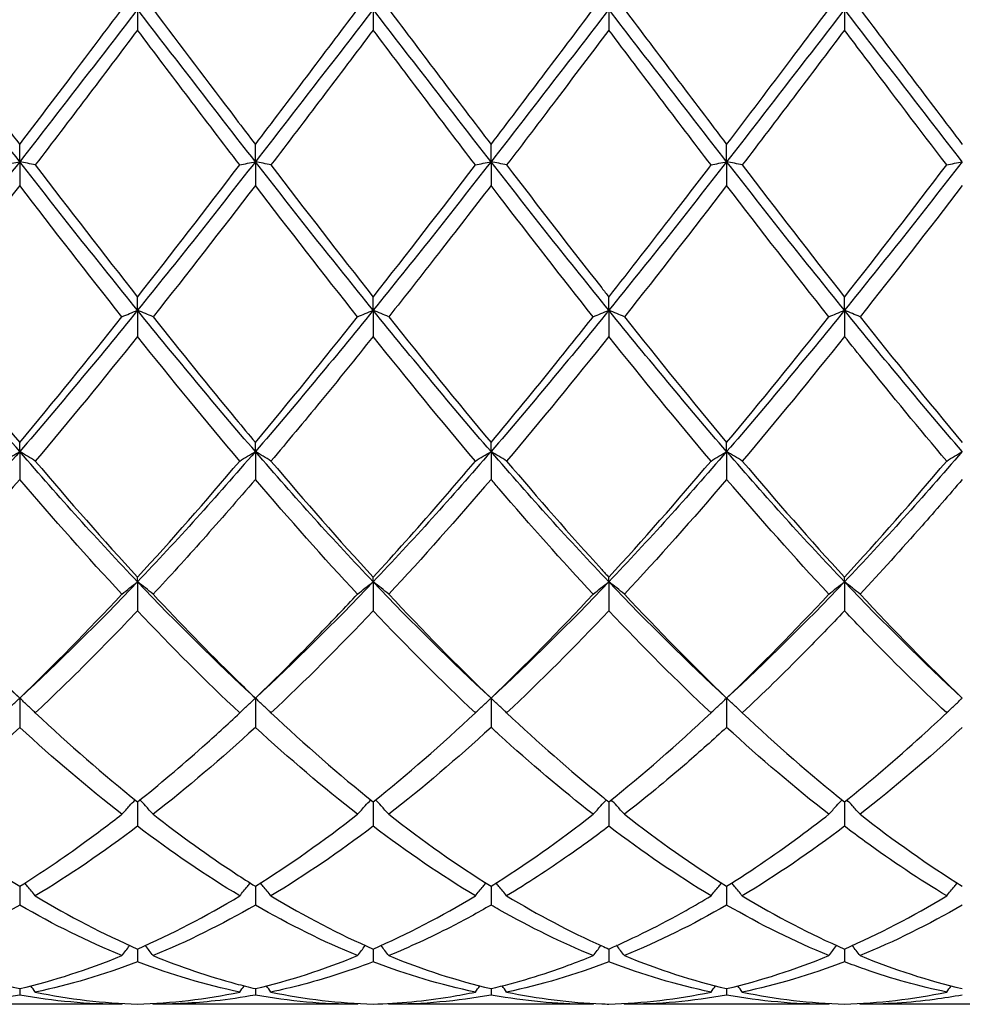
# Model space of a CAD drawing. Units: millimetres. Extents: x 27 to 963, y 27 to 673.
# Drawn here: x 621 to 630, y 239 to 249 of the extents above; entities that cross this region are included whole.
import ezdxf

# ---------------------------------------------------------------- set-up
doc = ezdxf.new("R2010")
doc.units = ezdxf.units.MM
doc.header["$LTSCALE"] = 3.333333
doc.layers.add('Visible (ISO)', color=7, linetype='Continuous', lineweight=25, true_color=0x00003f)

msp = doc.modelspace()

# ---------------------------------------------------------------- linework, layer by layer
at = {"layer": 'Visible (ISO)'}
for p, q in [((622.6138, 248.8333), (622.6138, 248.6354)), ((624.8638, 248.8333), (624.8638, 248.6354)), ((627.1138, 248.8333), (627.1138, 248.6354)), ((629.3638, 248.8333), (629.3638, 248.6354)), ((621.4888, 247.3785), (621.4888, 247.543)), ((623.7388, 247.3785), (623.7388, 247.543)), ((625.9888, 247.3785), (625.9888, 247.543)), ((628.2388, 247.3785), (628.2388, 247.543)), ((621.4888, 247.3785), (621.4888, 247.152)), ((623.7388, 247.3785), (623.7388, 247.152)), ((625.9888, 247.3785), (625.9888, 247.152)), ((628.2388, 247.3785), (628.2388, 247.152)), ((622.6138, 245.9595), (622.6138, 246.0866)), ((624.8638, 245.9595), (624.8638, 246.0866)), ((627.1138, 245.9595), (627.1138, 246.0866)), ((629.3638, 245.9595), (629.3638, 246.0866)), ((622.6138, 245.9595), (622.6138, 245.7101)), ((624.8638, 245.9595), (624.8638, 245.7101)), ((627.1138, 245.9595), (627.1138, 245.7101)), ((629.3638, 245.9595), (629.3638, 245.7101)), ((621.4888, 244.6112), (621.4888, 244.6977)), ((623.7388, 244.6112), (623.7388, 244.6977)), ((625.9888, 244.6112), (625.9888, 244.6977)), ((628.2388, 244.6112), (628.2388, 244.6977)), ((621.4888, 244.6112), (621.4888, 244.345)), ((623.7388, 244.6112), (623.7388, 244.345)), ((625.9888, 244.6112), (625.9888, 244.345)), ((628.2388, 244.6112), (628.2388, 244.345)), ((622.6138, 243.3669), (622.6138, 243.4107)), ((624.8638, 243.3669), (624.8638, 243.4107)), ((627.1138, 243.3669), (627.1138, 243.4107)), ((629.3638, 243.3669), (629.3638, 243.4107)), ((622.6138, 243.3669), (622.6138, 243.0905)), ((624.8638, 243.3669), (624.8638, 243.0905)), ((627.1138, 243.3669), (627.1138, 243.0905)), ((629.3638, 243.3669), (629.3638, 243.0905)), ((621.4888, 242.2572), (621.4888, 241.9773)), ((623.7388, 242.2572), (623.7388, 241.9773)), ((625.9888, 242.2572), (625.9888, 241.9773)), ((628.2388, 242.2572), (628.2388, 241.9773)), ((622.6138, 241.2657), (622.6138, 241.033)), ((624.8638, 241.2657), (624.8638, 241.033)), ((627.1138, 241.2657), (627.1138, 241.033)), ((629.3638, 241.2657), (629.3638, 241.033)), ((621.4888, 240.4605), (621.4888, 240.2807)), ((623.7388, 240.4605), (623.7388, 240.2807)), ((625.9888, 240.4605), (625.9888, 240.2807)), ((628.2388, 240.4605), (628.2388, 240.2807)), ((622.6138, 239.8614), (622.6138, 239.7391)), ((624.8638, 239.8614), (624.8638, 239.7391)), ((627.1138, 239.8614), (627.1138, 239.7391)), ((629.3638, 239.8614), (629.3638, 239.7391)), ((621.4888, 239.4833), (621.4888, 239.4214)), ((623.7388, 239.4833), (623.7388, 239.4214)), ((625.9888, 239.4833), (625.9888, 239.4214)), ((628.2388, 239.4833), (628.2388, 239.4214)), ((622.4645, 239.3333), (620.513, 239.3333)), ((624.7145, 239.3333), (622.763, 239.3333)), ((626.9645, 239.3333), (625.013, 239.3333)), ((629.2145, 239.3333), (627.263, 239.3333)), ((631.4645, 239.3333), (629.513, 239.3333))]:
    msp.add_line(p, q, dxfattribs=at)
for points in [[(621.4888, 247.3785), (621.1138, 247.8594), (620.7388, 248.3464), (620.3638, 248.8333)], [(620.513, 248.8333), (620.839, 248.4009), (621.164, 247.9698), (621.4888, 247.543)], [(622.6138, 248.8333), (622.2388, 248.3464), (621.8638, 247.8594), (621.4888, 247.3785)], [(623.7388, 247.3785), (623.3638, 247.8594), (622.9888, 248.3464), (622.6138, 248.8333)], [(624.8638, 248.8333), (624.4888, 248.3464), (624.1138, 247.8594), (623.7388, 247.3785)], [(623.7388, 247.543), (624.0646, 247.9713), (624.3896, 248.4024), (624.7145, 248.8333)], [(625.9888, 247.3785), (625.6138, 247.8594), (625.2388, 248.3464), (624.8638, 248.8333)], [(625.013, 248.8333), (625.3382, 248.4019), (625.6632, 247.9708), (625.9888, 247.543)], [(627.1138, 248.8333), (626.7388, 248.3464), (626.3638, 247.8594), (625.9888, 247.3785)], [(625.9888, 247.543), (626.3138, 247.9701), (626.6388, 248.4012), (626.9645, 248.8333)], [(628.2388, 247.3785), (627.8638, 247.8594), (627.4888, 248.3464), (627.1138, 248.8333)], [(627.263, 248.8333), (627.5892, 248.4007), (627.9142, 247.9696), (628.2388, 247.543)], [(629.3638, 248.8333), (628.9888, 248.3464), (628.6138, 247.8594), (628.2388, 247.3785)], [(630.4888, 247.3785), (630.1138, 247.8594), (629.7388, 248.3464), (629.3638, 248.8333)], [(629.513, 248.8333), (629.8374, 248.403), (630.1624, 247.9719), (630.4888, 247.543)], [(622.6138, 248.6354), (622.2887, 248.2044), (621.9637, 247.774), (621.638, 247.3472)], [(623.5895, 247.3472), (623.2651, 247.7723), (622.9401, 248.2026), (622.6138, 248.6354)], [(624.8638, 248.6354), (624.5379, 248.2032), (624.2129, 247.7729), (623.888, 247.3472)], [(625.8395, 247.3472), (625.5134, 247.7745), (625.1884, 248.2049), (624.8638, 248.6354)], [(628.0895, 247.3472), (627.7643, 247.7733), (627.4393, 248.2037), (627.1138, 248.6354)], [(629.3638, 248.6354), (629.0388, 248.2045), (628.7138, 247.7741), (628.388, 247.3472)], [(621.4888, 247.3785), (621.1138, 246.8975), (620.7388, 246.4226), (620.3638, 245.9595)], [(622.6138, 245.9595), (622.2388, 246.4226), (621.8638, 246.8975), (621.4888, 247.3785)], [(621.638, 247.3472), (621.9631, 246.9212), (622.2881, 246.5), (622.6138, 246.0866)], [(623.7388, 247.3785), (623.3638, 246.8975), (622.9888, 246.4226), (622.6138, 245.9595)], [(622.6138, 246.0866), (622.9396, 246.5003), (623.2646, 246.9216), (623.5895, 247.3472)], [(624.8638, 245.9595), (624.4888, 246.4226), (624.1138, 246.8975), (623.7388, 247.3785)], [(623.888, 247.3472), (624.2141, 246.92), (624.5391, 246.4988), (624.8638, 246.0866)], [(625.9888, 247.3785), (625.6138, 246.8975), (625.2388, 246.4226), (624.8638, 245.9595)], [(624.8638, 246.0866), (625.1888, 246.4993), (625.5138, 246.9204), (625.8395, 247.3472)], [(627.1138, 245.9595), (626.7388, 246.4226), (626.3638, 246.8975), (625.9888, 247.3785)], [(628.2388, 247.3785), (627.8638, 246.8975), (627.4888, 246.4226), (627.1138, 245.9595)], [(629.3638, 245.9595), (628.9888, 246.4226), (628.6138, 246.8975), (628.2388, 247.3785)], [(628.388, 247.3472), (628.7133, 246.921), (629.0383, 246.4998), (629.3638, 246.0866)], [(630.4888, 247.3785), (630.1138, 246.8975), (629.7388, 246.4226), (629.3638, 245.9595)], [(629.3638, 246.0866), (629.6897, 246.5005), (630.0147, 246.9217), (630.3395, 247.3472)], [(621.4888, 247.152), (621.1637, 246.7277), (620.8387, 246.3086), (620.513, 245.8977)], [(622.4645, 245.8977), (622.1383, 246.3093), (621.8133, 246.7284), (621.4888, 247.152)], [(623.7388, 247.152), (623.4129, 246.7266), (623.0879, 246.3075), (622.763, 245.8977)], [(624.7145, 245.8977), (624.3892, 246.3081), (624.0642, 246.7272), (623.7388, 247.152)], [(628.2388, 247.152), (627.9138, 246.7278), (627.5888, 246.3087), (627.263, 245.8977)], [(629.2145, 245.8977), (628.8884, 246.309), (628.5634, 246.7282), (628.2388, 247.152)], [(630.4888, 247.152), (630.163, 246.7267), (629.838, 246.3077), (629.513, 245.8977)], [(621.4888, 244.6112), (621.1138, 245.0451), (620.7388, 245.4964), (620.3638, 245.9595)], [(622.6138, 245.9595), (622.2388, 245.4964), (621.8638, 245.0451), (621.4888, 244.6112)], [(623.7388, 244.6112), (623.3638, 245.0451), (622.9888, 245.4964), (622.6138, 245.9595)], [(624.8638, 245.9595), (624.4888, 245.4964), (624.1138, 245.0451), (623.7388, 244.6112)], [(625.9888, 244.6112), (625.6138, 245.0451), (625.2388, 245.4964), (624.8638, 245.9595)], [(627.1138, 245.9595), (626.7388, 245.4964), (626.3638, 245.0451), (625.9888, 244.6112)], [(628.2388, 244.6112), (627.8638, 245.0451), (627.4888, 245.4964), (627.1138, 245.9595)], [(629.3638, 245.9595), (628.9888, 245.4964), (628.6138, 245.0451), (628.2388, 244.6112)], [(630.4888, 244.6112), (630.1138, 245.0451), (629.7388, 245.4964), (629.3638, 245.9595)], [(620.513, 245.8977), (620.839, 245.4864), (621.164, 245.0856), (621.4888, 244.6977)], [(621.4888, 244.6977), (621.8146, 245.0869), (622.1396, 245.4878), (622.4645, 245.8977)], [(623.7388, 244.6977), (624.0638, 245.0858), (624.3888, 245.4867), (624.7145, 245.8977)], [(625.013, 245.8977), (625.3382, 245.4874), (625.6632, 245.0865), (625.9888, 244.6977)], [(627.263, 245.8977), (627.5892, 245.4862), (627.9142, 245.0853), (628.2388, 244.6977)], [(628.2388, 244.6977), (628.5647, 245.087), (628.8897, 245.4879), (629.2145, 245.8977)], [(629.513, 245.8977), (629.8374, 245.4884), (630.1624, 245.0874), (630.4888, 244.6977)], [(622.6138, 245.7101), (622.2879, 245.3018), (621.9629, 244.9044), (621.638, 244.5204)], [(623.5895, 244.5204), (623.2651, 244.9039), (622.9401, 245.3013), (622.6138, 245.7101)], [(625.8395, 244.5204), (625.5134, 244.9059), (625.1884, 245.3034), (624.8638, 245.7101)], [(627.1138, 245.7101), (626.7888, 245.303), (626.4638, 244.9055), (626.138, 244.5204)], [(628.0895, 244.5204), (627.7643, 244.9048), (627.4393, 245.3023), (627.1138, 245.7101)], [(629.3638, 245.7101), (629.038, 245.302), (628.713, 244.9045), (628.388, 244.5204)], [(621.4888, 244.6112), (621.1138, 244.1774), (620.7388, 243.7609), (620.3638, 243.3669)], [(622.6138, 243.3669), (622.2388, 243.7609), (621.8638, 244.1774), (621.4888, 244.6112)], [(623.7388, 244.6112), (623.3638, 244.1774), (622.9888, 243.7609), (622.6138, 243.3669)], [(624.8638, 243.3669), (624.4888, 243.7609), (624.1138, 244.1774), (623.7388, 244.6112)], [(625.9888, 244.6112), (625.6138, 244.1774), (625.2388, 243.7609), (624.8638, 243.3669)], [(627.1138, 243.3669), (626.7388, 243.7609), (626.3638, 244.1774), (625.9888, 244.6112)], [(628.2388, 244.6112), (627.8638, 244.1774), (627.4888, 243.7609), (627.1138, 243.3669)], [(629.3638, 243.3669), (628.9888, 243.7609), (628.6138, 244.1774), (628.2388, 244.6112)], [(630.4888, 244.6112), (630.1138, 244.1774), (629.7388, 243.7609), (629.3638, 243.3669)], [(621.638, 244.5204), (621.9631, 244.1362), (622.2881, 243.7654), (622.6138, 243.4107)], [(622.6138, 243.4107), (622.9388, 243.7647), (623.2638, 244.1354), (623.5895, 244.5204)], [(623.888, 244.5204), (624.2141, 244.135), (624.5391, 243.7643), (624.8638, 243.4107)], [(627.1138, 243.4107), (627.4397, 243.7657), (627.7647, 244.1365), (628.0895, 244.5204)], [(628.388, 244.5204), (628.7133, 244.1359), (629.0383, 243.7652), (629.3638, 243.4107)], [(629.3638, 243.4107), (629.6889, 243.7648), (630.0139, 244.1355), (630.3395, 244.5204)], [(621.4888, 244.345), (621.1629, 243.964), (620.8379, 243.598), (620.513, 243.2494)], [(622.4645, 243.2494), (622.1383, 243.5995), (621.8133, 243.9656), (621.4888, 244.345)], [(624.7145, 243.2494), (624.3892, 243.5985), (624.0642, 243.9645), (623.7388, 244.345)], [(625.9888, 244.345), (625.6638, 243.9651), (625.3388, 243.599), (625.013, 243.2494)], [(628.2388, 244.345), (627.913, 243.9641), (627.588, 243.5981), (627.263, 243.2494)], [(629.2145, 243.2494), (628.8884, 243.5993), (628.5634, 243.9654), (628.2388, 244.345)], [(621.4888, 242.2572), (621.1138, 242.6016), (620.7388, 242.973), (620.3638, 243.3669)], [(622.6138, 243.3669), (622.2388, 242.973), (621.8638, 242.6016), (621.4888, 242.2572)], [(623.7388, 242.2572), (623.3638, 242.6016), (622.9888, 242.973), (622.6138, 243.3669)], [(624.8638, 243.3669), (624.4888, 242.973), (624.1138, 242.6016), (623.7388, 242.2572)], [(625.9888, 242.2572), (625.6138, 242.6016), (625.2388, 242.973), (624.8638, 243.3669)], [(627.1138, 243.3669), (626.7388, 242.973), (626.3638, 242.6016), (625.9888, 242.2572)], [(628.2388, 242.2572), (627.8638, 242.6016), (627.4888, 242.973), (627.1138, 243.3669)], [(629.3638, 243.3669), (628.9888, 242.973), (628.6138, 242.6016), (628.2388, 242.2572)], [(630.4888, 242.2572), (630.1138, 242.6016), (629.7388, 242.973), (629.3638, 243.3669)], [(620.513, 243.2494), (620.839, 242.8995), (621.164, 242.5681), (621.4888, 242.2572)], [(621.4888, 242.2572), (621.8138, 242.5684), (622.1388, 242.8998), (622.4645, 243.2494)], [(625.013, 243.2494), (625.3382, 242.9004), (625.6632, 242.5689), (625.9888, 242.2572)], [(625.9888, 242.2572), (626.3147, 242.5693), (626.6397, 242.9008), (626.9645, 243.2494)], [(627.263, 243.2494), (627.5892, 242.8993), (627.9142, 242.568), (628.2388, 242.2572)], [(628.2388, 242.2572), (628.5639, 242.5685), (628.8889, 242.8999), (629.2145, 243.2494)], [(629.513, 243.2494), (629.8374, 242.9012), (630.1624, 242.5696), (630.4888, 242.2572)], [(623.5895, 242.1158), (623.2651, 242.4201), (622.9401, 242.7457), (622.6138, 243.0905)], [(624.8638, 243.0905), (624.5388, 242.7471), (624.2138, 242.4214), (623.888, 242.1158)], [(625.8395, 242.1158), (625.5134, 242.4218), (625.1884, 242.7475), (624.8638, 243.0905)], [(627.1138, 243.0905), (626.788, 242.7462), (626.463, 242.4206), (626.138, 242.1158)], [(628.0895, 242.1158), (627.7643, 242.4209), (627.4393, 242.7465), (627.1138, 243.0905)], [(621.638, 242.1158), (621.9631, 241.8109), (622.2881, 241.5268), (622.6138, 241.2657)], [(623.888, 242.1158), (624.2141, 241.81), (624.5391, 241.526), (624.8638, 241.2657)], [(624.8638, 241.2657), (625.1897, 241.5271), (625.5147, 241.8112), (625.8395, 242.1158)], [(627.1138, 241.2657), (627.4389, 241.5264), (627.7639, 241.8104), (628.0895, 242.1158)], [(628.388, 242.1158), (628.7133, 241.8107), (629.0383, 241.5266), (629.3638, 241.2657)], [(622.4645, 241.1477), (622.1383, 241.4021), (621.8133, 241.6794), (621.4888, 241.9773)], [(623.7388, 241.9773), (623.4138, 241.679), (623.0888, 241.4017), (622.763, 241.1477)], [(624.7145, 241.1477), (624.3892, 241.4013), (624.0642, 241.6785), (623.7388, 241.9773)], [(625.9888, 241.9773), (625.663, 241.6782), (625.338, 241.4011), (625.013, 241.1477)], [(629.2145, 241.1477), (628.8884, 241.4019), (628.5634, 241.6792), (628.2388, 241.9773)], [(630.4888, 241.9773), (630.1639, 241.6791), (629.8389, 241.4018), (629.513, 241.1477)], [(620.513, 241.1477), (620.839, 240.8935), (621.164, 240.664), (621.4888, 240.4605)], [(623.7388, 240.4605), (624.0647, 240.6647), (624.3897, 240.8944), (624.7145, 241.1477)], [(625.013, 241.1477), (625.3382, 240.8941), (625.6632, 240.6645), (625.9888, 240.4605)], [(625.9888, 240.4605), (626.3139, 240.6642), (626.6389, 240.8938), (626.9645, 241.1477)], [(627.263, 241.1477), (627.5892, 240.8934), (627.9142, 240.6639), (628.2388, 240.4605)], [(629.513, 241.1477), (629.8374, 240.8947), (630.1624, 240.665), (630.4888, 240.4605)], [(622.6138, 241.033), (622.2888, 240.787), (621.9638, 240.565), (621.638, 240.3688)], [(623.5895, 240.3688), (623.2651, 240.5642), (622.9401, 240.7859), (622.6138, 241.033)], [(624.8638, 241.033), (624.538, 240.7863), (624.213, 240.5645), (623.888, 240.3688)], [(625.8395, 240.3688), (625.5134, 240.5652), (625.1884, 240.7872), (624.8638, 241.033)], [(628.0895, 240.3688), (627.7643, 240.5646), (627.4393, 240.7865), (627.1138, 241.033)], [(629.3638, 241.033), (629.0389, 240.7871), (628.7139, 240.565), (628.388, 240.3688)], [(621.638, 240.3688), (621.9631, 240.173), (622.2881, 240.0034), (622.6138, 239.8614)], [(622.6138, 239.8614), (622.9397, 240.0036), (623.2647, 240.1732), (623.5895, 240.3688)], [(623.888, 240.3688), (624.2141, 240.1724), (624.5391, 240.003), (624.8638, 239.8614)], [(624.8638, 239.8614), (625.1889, 240.0032), (625.5139, 240.1727), (625.8395, 240.3688)], [(628.388, 240.3688), (628.7133, 240.1729), (629.0383, 240.0033), (629.3638, 239.8614)], [(629.3638, 239.8614), (629.6896, 240.0035), (630.0146, 240.1731), (630.3395, 240.3688)], [(621.4888, 240.2807), (621.1638, 240.0931), (620.8388, 239.9319), (620.513, 239.7983)], [(622.4645, 239.7983), (622.1383, 239.932), (621.8133, 240.0934), (621.4888, 240.2807)], [(623.7388, 240.2807), (623.413, 240.0926), (623.088, 239.9315), (622.763, 239.7983)], [(624.7145, 239.7983), (624.3892, 239.9316), (624.0642, 240.0928), (623.7388, 240.2807)], [(628.2388, 240.2807), (627.9139, 240.0932), (627.5889, 239.9319), (627.263, 239.7983)], [(629.2145, 239.7983), (628.8884, 239.932), (628.5634, 240.0933), (628.2388, 240.2807)], [(630.4888, 240.2807), (630.1631, 240.0927), (629.8381, 239.9315), (629.513, 239.7983)], [(620.513, 239.7983), (620.839, 239.6647), (621.164, 239.5595), (621.4888, 239.4833)], [(621.4888, 239.4833), (621.8147, 239.5598), (622.1397, 239.6652), (622.4645, 239.7983)], [(622.6138, 239.7391), (622.288, 239.6142), (621.963, 239.5177), (621.638, 239.4503)], [(623.5895, 239.4503), (623.2651, 239.5176), (622.9401, 239.6139), (622.6138, 239.7391)], [(623.7388, 239.4833), (624.0639, 239.5596), (624.3889, 239.6648), (624.7145, 239.7983)], [(625.8395, 239.4503), (625.5134, 239.518), (625.1884, 239.6146), (624.8638, 239.7391)], [(625.013, 239.7983), (625.3382, 239.665), (625.6632, 239.5597), (625.9888, 239.4833)], [(627.1138, 239.7391), (626.7889, 239.6145), (626.4639, 239.5179), (626.138, 239.4503)], [(628.0895, 239.4503), (627.7643, 239.5178), (627.4393, 239.6142), (627.1138, 239.7391)], [(627.263, 239.7983), (627.5892, 239.6646), (627.9142, 239.5595), (628.2388, 239.4833)], [(628.2388, 239.4833), (628.5646, 239.5598), (628.8896, 239.6651), (629.2145, 239.7983)], [(629.3638, 239.7391), (629.0381, 239.6142), (628.7131, 239.5177), (628.388, 239.4503)], [(629.513, 239.7983), (629.8374, 239.6653), (630.1624, 239.5599), (630.4888, 239.4833)], [(621.638, 239.4503), (621.6236, 239.47), (621.6091, 239.4896), (621.5945, 239.5091)], [(621.638, 239.4503), (621.9631, 239.3828), (622.2881, 239.3444), (622.6138, 239.3354)], [(622.6138, 239.3354), (622.9389, 239.3444), (623.2639, 239.3827), (623.5895, 239.4503)], [(623.5895, 239.4503), (623.6039, 239.47), (623.6184, 239.4896), (623.633, 239.5091)], [(623.888, 239.4503), (623.8736, 239.47), (623.8591, 239.4896), (623.8445, 239.5091)], [(623.888, 239.4503), (624.2141, 239.3826), (624.5391, 239.3444), (624.8638, 239.3354)], [(625.8395, 239.4503), (625.8539, 239.47), (625.8684, 239.4896), (625.883, 239.5091)], [(626.138, 239.4503), (626.1236, 239.47), (626.1091, 239.4896), (626.0945, 239.5091)], [(627.1138, 239.3354), (627.4396, 239.3444), (627.7646, 239.3829), (628.0895, 239.4503)], [(628.0895, 239.4503), (628.1039, 239.47), (628.1184, 239.4896), (628.133, 239.5091)], [(628.388, 239.4503), (628.3736, 239.47), (628.3591, 239.4896), (628.3445, 239.5091)], [(628.388, 239.4503), (628.7133, 239.3828), (629.0383, 239.3444), (629.3638, 239.3354)], [(629.3638, 239.3354), (629.6887, 239.3444), (630.0137, 239.3827), (630.3395, 239.4503)], [(630.3395, 239.4503), (630.3539, 239.47), (630.3684, 239.4896), (630.383, 239.5091)], [(621.4888, 239.4214), (621.163, 239.3627), (620.838, 239.3333), (620.513, 239.3333)], [(622.4645, 239.3333), (622.1383, 239.3333), (621.8133, 239.3629), (621.4888, 239.4214)], [(624.7145, 239.3333), (624.3892, 239.3333), (624.0642, 239.3627), (623.7388, 239.4214)], [(625.9888, 239.4214), (625.6639, 239.3628), (625.3389, 239.3333), (625.013, 239.3333)], [(628.2388, 239.4214), (627.9131, 239.3627), (627.5881, 239.3333), (627.263, 239.3333)], [(629.2145, 239.3333), (628.8884, 239.3333), (628.5634, 239.3629), (628.2388, 239.4214)], [(622.4645, 239.3333), (622.4664, 239.336), (622.4684, 239.3386), (622.4703, 239.3413)], [(622.763, 239.3333), (622.7611, 239.336), (622.7592, 239.3386), (622.7572, 239.3413)], [(624.7145, 239.3333), (624.7164, 239.336), (624.7184, 239.3386), (624.7203, 239.3413)], [(625.013, 239.3333), (625.0111, 239.336), (625.0092, 239.3386), (625.0072, 239.3413)], [(626.9645, 239.3333), (626.9664, 239.336), (626.9684, 239.3386), (626.9703, 239.3413)], [(627.263, 239.3333), (627.2611, 239.336), (627.2592, 239.3386), (627.2572, 239.3413)], [(629.2145, 239.3333), (629.2164, 239.336), (629.2184, 239.3386), (629.2203, 239.3413)], [(629.513, 239.3333), (629.5111, 239.336), (629.5092, 239.3386), (629.5072, 239.3413)]]:
    msp.add_open_spline(points, degree=3, dxfattribs=at)
for points, knots in [([(621.4888, 247.543), (621.656, 247.7628), (621.8235, 247.9839), (622.1493, 248.4152), (622.307, 248.6244), (622.4645, 248.8333)], [1.6655618, 1.6655618, 1.6655618, 1.6655618, 1.7492027, 1.7492027, 1.8279574, 1.8279574, 1.8279574, 1.8279574]), ([(622.763, 248.8333), (623.0256, 248.485), (623.2887, 248.1361), (623.6147, 247.7062), (623.6768, 247.6245), (623.7388, 247.543)], [29.021837, 29.021837, 29.021837, 29.021837, 29.1533791, 29.1533791, 29.1843244, 29.1843244, 29.1843244, 29.1843244]), ([(628.2388, 247.543), (628.4451, 247.8142), (628.6518, 248.0875), (628.9777, 248.5192), (629.0962, 248.6764), (629.2145, 248.8333)], [2.2289865, 2.2289865, 2.2289865, 2.2289865, 2.3322703, 2.3322703, 2.3913996, 2.3913996, 2.3913996, 2.3913996]), ([(627.1138, 248.6354), (626.9465, 248.4136), (626.7791, 248.1917), (626.4532, 247.7612), (626.2955, 247.5535), (626.138, 247.3472)], [1.6655618, 1.6655618, 1.6655618, 1.6655618, 1.7492027, 1.7492027, 1.8279574, 1.8279574, 1.8279574, 1.8279574]), ([(630.3395, 247.3472), (630.0801, 247.6871), (629.8201, 248.0306), (629.4941, 248.4626), (629.4289, 248.549), (629.3638, 248.6354)], [19.6943323, 19.6943323, 19.6943323, 19.6943323, 19.8242978, 19.8242978, 19.8568142, 19.8568142, 19.8568142, 19.8568142]), ([(621.3395, 247.3472), (621.3639, 247.3525), (621.3885, 247.3577), (621.4382, 247.3681), (621.4634, 247.3733), (621.4888, 247.3785)], [-0.02495535, -0.02495535, -0.02495535, -0.02495535, -0.01248371, -0.01248371, 0, 0, 0, 0]), ([(621.638, 247.3472), (621.6136, 247.3525), (621.589, 247.3577), (621.5393, 247.3681), (621.5141, 247.3733), (621.4888, 247.3785)], [-0.02495535, -0.02495535, -0.02495535, -0.02495535, -0.01248371, -0.01248371, 0, 0, 0, 0]), ([(623.5895, 247.3472), (623.6139, 247.3525), (623.6385, 247.3577), (623.6882, 247.3681), (623.7134, 247.3733), (623.7388, 247.3785)], [-0.02495535, -0.02495535, -0.02495535, -0.02495535, -0.01248371, -0.01248371, 0, 0, 0, 0]), ([(623.888, 247.3472), (623.8636, 247.3525), (623.839, 247.3577), (623.7893, 247.3681), (623.7641, 247.3733), (623.7388, 247.3785)], [-0.02495535, -0.02495535, -0.02495535, -0.02495535, -0.01248371, -0.01248371, 0, 0, 0, 0]), ([(625.8395, 247.3472), (625.8639, 247.3525), (625.8885, 247.3577), (625.9382, 247.3681), (625.9634, 247.3733), (625.9888, 247.3785)], [-0.02495535, -0.02495535, -0.02495535, -0.02495535, -0.01248371, -0.01248371, 0, 0, 0, 0]), ([(626.138, 247.3472), (626.1136, 247.3525), (626.089, 247.3577), (626.0393, 247.3681), (626.0141, 247.3733), (625.9888, 247.3785)], [-0.02495535, -0.02495535, -0.02495535, -0.02495535, -0.01248371, -0.01248371, 0, 0, 0, 0]), ([(626.138, 247.3472), (626.4397, 246.9519), (626.742, 246.5599), (627.0682, 246.1444), (627.091, 246.1155), (627.1138, 246.0866)], [29.5852284, 29.5852284, 29.5852284, 29.5852284, 29.7364466, 29.7364466, 29.7478019, 29.7478019, 29.7478019, 29.7478019]), ([(627.1138, 246.0866), (627.3201, 246.3486), (627.5268, 246.6145), (627.8527, 247.0376), (627.9712, 247.1922), (628.0895, 247.3472)], [2.2289865, 2.2289865, 2.2289865, 2.2289865, 2.3322703, 2.3322703, 2.3913996, 2.3913996, 2.3913996, 2.3913996]), ([(628.0895, 247.3472), (628.1139, 247.3525), (628.1385, 247.3577), (628.1882, 247.3681), (628.2134, 247.3733), (628.2388, 247.3785)], [-0.02495535, -0.02495535, -0.02495535, -0.02495535, -0.01248371, -0.01248371, 0, 0, 0, 0]), ([(628.388, 247.3472), (628.3636, 247.3525), (628.339, 247.3577), (628.2893, 247.3681), (628.2641, 247.3733), (628.2388, 247.3785)], [-0.02495535, -0.02495535, -0.02495535, -0.02495535, -0.01248371, -0.01248371, 0, 0, 0, 0]), ([(630.3395, 247.3472), (630.3639, 247.3525), (630.3885, 247.3577), (630.4382, 247.3681), (630.4634, 247.3733), (630.4888, 247.3785)], [-0.02495535, -0.02495535, -0.02495535, -0.02495535, -0.01248371, -0.01248371, 0, 0, 0, 0]), ([(625.9888, 247.152), (625.8215, 246.9337), (625.6541, 246.7164), (625.3282, 246.2974), (625.1705, 246.0963), (625.013, 245.8977)], [1.6655618, 1.6655618, 1.6655618, 1.6655618, 1.7492027, 1.7492027, 1.8279574, 1.8279574, 1.8279574, 1.8279574]), ([(626.9645, 245.8977), (626.6659, 246.2743), (626.3668, 246.6594), (626.0406, 247.0844), (626.0147, 247.1182), (625.9888, 247.152)], [20.2577245, 20.2577245, 20.2577245, 20.2577245, 20.4073653, 20.4073653, 20.4202902, 20.4202902, 20.4202902, 20.4202902]), ([(622.4645, 245.8977), (622.4889, 245.9081), (622.5135, 245.9184), (622.5632, 245.939), (622.5884, 245.9493), (622.6138, 245.9595)], [-0.02495535, -0.02495535, -0.02495535, -0.02495535, -0.01248371, -0.01248371, 0, 0, 0, 0]), ([(622.763, 245.8977), (622.7386, 245.9081), (622.714, 245.9184), (622.6643, 245.939), (622.6391, 245.9493), (622.6138, 245.9595)], [-0.02495535, -0.02495535, -0.02495535, -0.02495535, -0.01248371, -0.01248371, 0, 0, 0, 0]), ([(624.7145, 245.8977), (624.7389, 245.9081), (624.7635, 245.9184), (624.8132, 245.939), (624.8384, 245.9493), (624.8638, 245.9595)], [-0.02495535, -0.02495535, -0.02495535, -0.02495535, -0.01248371, -0.01248371, 0, 0, 0, 0]), ([(625.013, 245.8977), (624.9886, 245.9081), (624.964, 245.9184), (624.9143, 245.939), (624.8891, 245.9493), (624.8638, 245.9595)], [-0.02495535, -0.02495535, -0.02495535, -0.02495535, -0.01248371, -0.01248371, 0, 0, 0, 0]), ([(626.9645, 245.8977), (626.9889, 245.9081), (627.0135, 245.9184), (627.0632, 245.939), (627.0884, 245.9493), (627.1138, 245.9595)], [-0.02495535, -0.02495535, -0.02495535, -0.02495535, -0.01248371, -0.01248371, 0, 0, 0, 0]), ([(627.263, 245.8977), (627.2386, 245.9081), (627.214, 245.9184), (627.1643, 245.939), (627.1391, 245.9493), (627.1138, 245.9595)], [-0.02495535, -0.02495535, -0.02495535, -0.02495535, -0.01248371, -0.01248371, 0, 0, 0, 0]), ([(629.2145, 245.8977), (629.2389, 245.9081), (629.2635, 245.9184), (629.3132, 245.939), (629.3384, 245.9493), (629.3638, 245.9595)], [-0.02495535, -0.02495535, -0.02495535, -0.02495535, -0.01248371, -0.01248371, 0, 0, 0, 0]), ([(629.513, 245.8977), (629.4886, 245.9081), (629.464, 245.9184), (629.4143, 245.939), (629.3891, 245.9493), (629.3638, 245.9595)], [-0.02495535, -0.02495535, -0.02495535, -0.02495535, -0.01248371, -0.01248371, 0, 0, 0, 0]), ([(622.763, 245.8977), (623.0256, 245.5664), (623.2887, 245.2404), (623.6147, 244.8463), (623.6768, 244.7718), (623.7388, 244.6977)], [29.021837, 29.021837, 29.021837, 29.021837, 29.1533791, 29.1533791, 29.1843244, 29.1843244, 29.1843244, 29.1843244]), ([(625.9888, 244.6977), (626.1951, 244.9442), (626.4018, 245.1961), (626.7277, 245.6001), (626.8462, 245.7484), (626.9645, 245.8977)], [2.2289865, 2.2289865, 2.2289865, 2.2289865, 2.3322703, 2.3322703, 2.3913996, 2.3913996, 2.3913996, 2.3913996]), ([(624.8638, 245.7101), (624.6965, 245.5006), (624.5291, 245.2933), (624.2032, 244.8961), (624.0455, 244.7066), (623.888, 244.5204)], [1.6655618, 1.6655618, 1.6655618, 1.6655618, 1.7492027, 1.7492027, 1.8279574, 1.8279574, 1.8279574, 1.8279574]), ([(630.3395, 244.5204), (630.0801, 244.8271), (629.8201, 245.1428), (629.4941, 245.5472), (629.4289, 245.6285), (629.3638, 245.7101)], [19.6943323, 19.6943323, 19.6943323, 19.6943323, 19.8242978, 19.8242978, 19.8568142, 19.8568142, 19.8568142, 19.8568142]), ([(621.3395, 244.5204), (621.3639, 244.5357), (621.3885, 244.5509), (621.4382, 244.5812), (621.4634, 244.5963), (621.4888, 244.6112)], [-0.02495535, -0.02495535, -0.02495535, -0.02495535, -0.01248371, -0.01248371, 0, 0, 0, 0]), ([(621.638, 244.5204), (621.6136, 244.5357), (621.589, 244.5509), (621.5393, 244.5812), (621.5141, 244.5963), (621.4888, 244.6112)], [-0.02495535, -0.02495535, -0.02495535, -0.02495535, -0.01248371, -0.01248371, 0, 0, 0, 0]), ([(623.5895, 244.5204), (623.6139, 244.5357), (623.6385, 244.5509), (623.6882, 244.5812), (623.7134, 244.5963), (623.7388, 244.6112)], [-0.02495535, -0.02495535, -0.02495535, -0.02495535, -0.01248371, -0.01248371, 0, 0, 0, 0]), ([(623.888, 244.5204), (623.8636, 244.5357), (623.839, 244.5509), (623.7893, 244.5812), (623.7641, 244.5963), (623.7388, 244.6112)], [-0.02495535, -0.02495535, -0.02495535, -0.02495535, -0.01248371, -0.01248371, 0, 0, 0, 0]), ([(625.8395, 244.5204), (625.8639, 244.5357), (625.8885, 244.5509), (625.9382, 244.5812), (625.9634, 244.5963), (625.9888, 244.6112)], [-0.02495535, -0.02495535, -0.02495535, -0.02495535, -0.01248371, -0.01248371, 0, 0, 0, 0]), ([(626.138, 244.5204), (626.1136, 244.5357), (626.089, 244.5509), (626.0393, 244.5812), (626.0141, 244.5963), (625.9888, 244.6112)], [-0.02495535, -0.02495535, -0.02495535, -0.02495535, -0.01248371, -0.01248371, 0, 0, 0, 0]), ([(628.0895, 244.5204), (628.1139, 244.5357), (628.1385, 244.5509), (628.1882, 244.5812), (628.2134, 244.5963), (628.2388, 244.6112)], [-0.02495535, -0.02495535, -0.02495535, -0.02495535, -0.01248371, -0.01248371, 0, 0, 0, 0]), ([(628.388, 244.5204), (628.3636, 244.5357), (628.339, 244.5509), (628.2893, 244.5812), (628.2641, 244.5963), (628.2388, 244.6112)], [-0.02495535, -0.02495535, -0.02495535, -0.02495535, -0.01248371, -0.01248371, 0, 0, 0, 0]), ([(630.3395, 244.5204), (630.3639, 244.5357), (630.3885, 244.5509), (630.4382, 244.5812), (630.4634, 244.5963), (630.4888, 244.6112)], [-0.02495535, -0.02495535, -0.02495535, -0.02495535, -0.01248371, -0.01248371, 0, 0, 0, 0]), ([(624.8638, 243.4107), (625.0701, 243.6355), (625.2768, 243.8674), (625.6027, 244.2423), (625.7212, 244.3806), (625.8395, 244.5204)], [2.2289865, 2.2289865, 2.2289865, 2.2289865, 2.3322703, 2.3322703, 2.3913996, 2.3913996, 2.3913996, 2.3913996]), ([(626.138, 244.5204), (626.4397, 244.1638), (626.742, 243.8181), (627.0682, 243.4604), (627.091, 243.4355), (627.1138, 243.4107)], [29.5852333, 29.5852333, 29.5852333, 29.5852333, 29.7364466, 29.7364466, 29.7478068, 29.7478068, 29.7478068, 29.7478068]), ([(623.7388, 244.345), (623.5715, 244.1495), (623.4041, 243.9574), (623.0782, 243.5917), (622.9205, 243.4184), (622.763, 243.2494)], [1.6655618, 1.6655618, 1.6655618, 1.6655618, 1.7492027, 1.7492027, 1.8279574, 1.8279574, 1.8279574, 1.8279574]), ([(626.9645, 243.2494), (626.6659, 243.5698), (626.3668, 243.9053), (626.0406, 244.2845), (626.0147, 244.3147), (625.9888, 244.345)], [20.2577295, 20.2577295, 20.2577295, 20.2577295, 20.4073653, 20.4073653, 20.4202952, 20.4202952, 20.4202952, 20.4202952]), ([(630.4888, 244.345), (630.3607, 244.1953), (630.2324, 244.0475), (629.9066, 243.678), (629.7096, 243.4604), (629.513, 243.2494)], [1.1021233, 1.1021233, 1.1021233, 1.1021233, 1.1661352, 1.1661352, 1.2645295, 1.2645295, 1.2645295, 1.2645295]), ([(622.4645, 243.2494), (622.4889, 243.2692), (622.5135, 243.2889), (622.5632, 243.3281), (622.5884, 243.3476), (622.6138, 243.3669)], [-0.02495535, -0.02495535, -0.02495535, -0.02495535, -0.01248371, -0.01248371, 0, 0, 0, 0]), ([(622.763, 243.2494), (622.7386, 243.2692), (622.714, 243.2889), (622.6643, 243.3281), (622.6391, 243.3476), (622.6138, 243.3669)], [-0.02495535, -0.02495535, -0.02495535, -0.02495535, -0.01248371, -0.01248371, 0, 0, 0, 0]), ([(624.7145, 243.2494), (624.7389, 243.2692), (624.7635, 243.2889), (624.8132, 243.3281), (624.8384, 243.3476), (624.8638, 243.3669)], [-0.02495535, -0.02495535, -0.02495535, -0.02495535, -0.01248371, -0.01248371, 0, 0, 0, 0]), ([(625.013, 243.2494), (624.9886, 243.2692), (624.964, 243.2889), (624.9143, 243.3281), (624.8891, 243.3476), (624.8638, 243.3669)], [-0.02495535, -0.02495535, -0.02495535, -0.02495535, -0.01248371, -0.01248371, 0, 0, 0, 0]), ([(626.9645, 243.2494), (626.9889, 243.2692), (627.0135, 243.2889), (627.0632, 243.3281), (627.0884, 243.3476), (627.1138, 243.3669)], [-0.02495535, -0.02495535, -0.02495535, -0.02495535, -0.01248371, -0.01248371, 0, 0, 0, 0]), ([(627.263, 243.2494), (627.2386, 243.2692), (627.214, 243.2889), (627.1643, 243.3281), (627.1391, 243.3476), (627.1138, 243.3669)], [-0.02495535, -0.02495535, -0.02495535, -0.02495535, -0.01248371, -0.01248371, 0, 0, 0, 0]), ([(629.2145, 243.2494), (629.2389, 243.2692), (629.2635, 243.2889), (629.3132, 243.3281), (629.3384, 243.3476), (629.3638, 243.3669)], [-0.02495535, -0.02495535, -0.02495535, -0.02495535, -0.01248371, -0.01248371, 0, 0, 0, 0]), ([(629.513, 243.2494), (629.4886, 243.2692), (629.464, 243.2889), (629.4143, 243.3281), (629.3891, 243.3476), (629.3638, 243.3669)], [-0.02495535, -0.02495535, -0.02495535, -0.02495535, -0.01248371, -0.01248371, 0, 0, 0, 0]), ([(622.763, 243.2494), (623.0256, 242.9676), (623.2887, 242.6965), (623.6147, 242.3767), (623.6768, 242.3166), (623.7388, 242.2572)], [29.021837, 29.021837, 29.021837, 29.021837, 29.1533791, 29.1533791, 29.1843244, 29.1843244, 29.1843244, 29.1843244]), ([(623.7388, 242.2572), (623.9451, 242.4548), (624.1518, 242.6609), (624.4777, 242.9975), (624.5962, 243.1224), (624.7145, 243.2494)], [2.2289865, 2.2289865, 2.2289865, 2.2289865, 2.3322703, 2.3322703, 2.3913996, 2.3913996, 2.3913996, 2.3913996]), ([(622.6138, 243.0905), (622.4465, 242.9138), (622.2791, 242.7415), (621.9532, 242.4163), (621.7955, 242.2635), (621.638, 242.1158)], [1.6655618, 1.6655618, 1.6655618, 1.6655618, 1.7492027, 1.7492027, 1.8279574, 1.8279574, 1.8279574, 1.8279574]), ([(629.3638, 243.0905), (629.2357, 242.9551), (629.1074, 242.8224), (628.7816, 242.4926), (628.5846, 242.3002), (628.388, 242.1158)], [1.1021233, 1.1021233, 1.1021233, 1.1021233, 1.1661352, 1.1661352, 1.2645295, 1.2645295, 1.2645295, 1.2645295]), ([(630.3395, 242.1158), (630.0801, 242.3592), (629.8201, 242.6162), (629.4941, 242.9535), (629.4289, 243.0216), (629.3638, 243.0905)], [19.6943273, 19.6943273, 19.6943273, 19.6943273, 19.8242978, 19.8242978, 19.8568092, 19.8568092, 19.8568092, 19.8568092]), ([(621.3395, 242.1158), (621.3639, 242.1396), (621.3885, 242.1633), (621.4382, 242.2105), (621.4634, 242.2339), (621.4888, 242.2572)], [-0.02495535, -0.02495535, -0.02495535, -0.02495535, -0.01248371, -0.01248371, 0, 0, 0, 0]), ([(621.638, 242.1158), (621.6136, 242.1396), (621.589, 242.1633), (621.5393, 242.2105), (621.5141, 242.2339), (621.4888, 242.2572)], [-0.02495535, -0.02495535, -0.02495535, -0.02495535, -0.01248371, -0.01248371, 0, 0, 0, 0]), ([(623.5895, 242.1158), (623.6139, 242.1396), (623.6385, 242.1633), (623.6882, 242.2105), (623.7134, 242.2339), (623.7388, 242.2572)], [-0.02495535, -0.02495535, -0.02495535, -0.02495535, -0.01248371, -0.01248371, 0, 0, 0, 0]), ([(623.888, 242.1158), (623.8636, 242.1396), (623.839, 242.1633), (623.7893, 242.2105), (623.7641, 242.2339), (623.7388, 242.2572)], [-0.02495535, -0.02495535, -0.02495535, -0.02495535, -0.01248371, -0.01248371, 0, 0, 0, 0]), ([(625.8395, 242.1158), (625.8639, 242.1396), (625.8885, 242.1633), (625.9382, 242.2105), (625.9634, 242.2339), (625.9888, 242.2572)], [-0.02495535, -0.02495535, -0.02495535, -0.02495535, -0.01248371, -0.01248371, 0, 0, 0, 0]), ([(626.138, 242.1158), (626.1136, 242.1396), (626.089, 242.1633), (626.0393, 242.2105), (626.0141, 242.2339), (625.9888, 242.2572)], [-0.02495535, -0.02495535, -0.02495535, -0.02495535, -0.01248371, -0.01248371, 0, 0, 0, 0]), ([(628.0895, 242.1158), (628.1139, 242.1396), (628.1385, 242.1633), (628.1882, 242.2105), (628.2134, 242.2339), (628.2388, 242.2572)], [-0.02495535, -0.02495535, -0.02495535, -0.02495535, -0.01248371, -0.01248371, 0, 0, 0, 0]), ([(628.388, 242.1158), (628.3636, 242.1396), (628.339, 242.1633), (628.2893, 242.2105), (628.2641, 242.2339), (628.2388, 242.2572)], [-0.02495535, -0.02495535, -0.02495535, -0.02495535, -0.01248371, -0.01248371, 0, 0, 0, 0]), ([(630.3395, 242.1158), (630.3639, 242.1396), (630.3885, 242.1633), (630.4382, 242.2105), (630.4634, 242.2339), (630.4888, 242.2572)], [-0.02495535, -0.02495535, -0.02495535, -0.02495535, -0.01248371, -0.01248371, 0, 0, 0, 0]), ([(622.6138, 241.2657), (622.8201, 241.4312), (623.0268, 241.6063), (623.3527, 241.8965), (623.4712, 242.0048), (623.5895, 242.1158)], [2.2289865, 2.2289865, 2.2289865, 2.2289865, 2.3322703, 2.3322703, 2.3913996, 2.3913996, 2.3913996, 2.3913996]), ([(626.138, 242.1158), (626.4397, 241.8328), (626.742, 241.5672), (627.0682, 241.3023), (627.091, 241.284), (627.1138, 241.2657)], [29.5852333, 29.5852333, 29.5852333, 29.5852333, 29.7364466, 29.7364466, 29.7478068, 29.7478068, 29.7478068, 29.7478068]), ([(629.3638, 241.2657), (629.6092, 241.4625), (629.8552, 241.6731), (630.1811, 241.9685), (630.2604, 242.0416), (630.3395, 242.1158)], [2.7923985, 2.7923985, 2.7923985, 2.7923985, 2.9153379, 2.9153379, 2.9548509, 2.9548509, 2.9548509, 2.9548509]), ([(621.4888, 241.9773), (621.3215, 241.8238), (621.1541, 241.6756), (620.8282, 241.399), (620.6705, 241.2705), (620.513, 241.1477)], [1.6655618, 1.6655618, 1.6655618, 1.6655618, 1.7492027, 1.7492027, 1.8279574, 1.8279574, 1.8279574, 1.8279574]), ([(626.9645, 241.1477), (626.6659, 241.3805), (626.3668, 241.6337), (626.0406, 241.9298), (626.0147, 241.9535), (625.9888, 241.9773)], [20.2577295, 20.2577295, 20.2577295, 20.2577295, 20.4073653, 20.4073653, 20.4202952, 20.4202952, 20.4202952, 20.4202952]), ([(628.2388, 241.9773), (628.1107, 241.8597), (627.9824, 241.7453), (627.6566, 241.4632), (627.4596, 241.301), (627.263, 241.1477)], [1.1021233, 1.1021233, 1.1021233, 1.1021233, 1.1661352, 1.1661352, 1.2645295, 1.2645295, 1.2645295, 1.2645295]), ([(622.4645, 241.1477), (622.4889, 241.1749), (622.5135, 241.202), (622.5555, 241.2476), (622.5728, 241.2661), (622.5902, 241.2846)], [-0.02495535, -0.02495535, -0.02495535, -0.02495535, -0.01248371, -0.01248371, -0.00387205, -0.00387205, -0.00387205, -0.00387205]), ([(622.763, 241.1477), (622.7386, 241.1749), (622.714, 241.202), (622.672, 241.2476), (622.6547, 241.2661), (622.6373, 241.2846)], [-0.02495535, -0.02495535, -0.02495535, -0.02495535, -0.01248371, -0.01248371, -0.00387205, -0.00387205, -0.00387205, -0.00387205]), ([(624.7145, 241.1477), (624.7389, 241.1749), (624.7635, 241.202), (624.8055, 241.2476), (624.8228, 241.2661), (624.8402, 241.2846)], [-0.02495535, -0.02495535, -0.02495535, -0.02495535, -0.01248371, -0.01248371, -0.00387205, -0.00387205, -0.00387205, -0.00387205]), ([(625.013, 241.1477), (624.9886, 241.1749), (624.964, 241.202), (624.922, 241.2476), (624.9047, 241.2661), (624.8873, 241.2846)], [-0.02495535, -0.02495535, -0.02495535, -0.02495535, -0.01248371, -0.01248371, -0.00387205, -0.00387205, -0.00387205, -0.00387205]), ([(626.9645, 241.1477), (626.9889, 241.1749), (627.0135, 241.202), (627.0555, 241.2476), (627.0728, 241.2661), (627.0902, 241.2846)], [-0.02495535, -0.02495535, -0.02495535, -0.02495535, -0.01248371, -0.01248371, -0.00387205, -0.00387205, -0.00387205, -0.00387205]), ([(627.263, 241.1477), (627.2386, 241.1749), (627.214, 241.202), (627.172, 241.2476), (627.1547, 241.2661), (627.1373, 241.2846)], [-0.02495535, -0.02495535, -0.02495535, -0.02495535, -0.01248371, -0.01248371, -0.00387205, -0.00387205, -0.00387205, -0.00387205]), ([(629.2145, 241.1477), (629.2389, 241.1749), (629.2635, 241.202), (629.3055, 241.2476), (629.3228, 241.2661), (629.3402, 241.2846)], [-0.02495535, -0.02495535, -0.02495535, -0.02495535, -0.01248371, -0.01248371, -0.00387205, -0.00387205, -0.00387205, -0.00387205]), ([(629.513, 241.1477), (629.4886, 241.1749), (629.464, 241.202), (629.422, 241.2476), (629.4047, 241.2661), (629.3873, 241.2846)], [-0.02495535, -0.02495535, -0.02495535, -0.02495535, -0.01248371, -0.01248371, -0.00387205, -0.00387205, -0.00387205, -0.00387205]), ([(621.4888, 240.4605), (621.6951, 240.5898), (621.9018, 240.7298), (622.2277, 240.9662), (622.3462, 241.0554), (622.4645, 241.1477)], [2.2289865, 2.2289865, 2.2289865, 2.2289865, 2.3322703, 2.3322703, 2.3913996, 2.3913996, 2.3913996, 2.3913996]), ([(622.763, 241.1477), (623.0256, 240.9429), (623.2887, 240.7533), (623.6147, 240.5392), (623.6768, 240.4993), (623.7388, 240.4605)], [29.021837, 29.021837, 29.021837, 29.021837, 29.1533791, 29.1533791, 29.1843244, 29.1843244, 29.1843244, 29.1843244]), ([(628.2388, 240.4605), (628.4842, 240.6143), (628.7302, 240.7832), (629.0561, 241.0256), (629.1354, 241.086), (629.2145, 241.1477)], [2.7923985, 2.7923985, 2.7923985, 2.7923985, 2.9153379, 2.9153379, 2.9548509, 2.9548509, 2.9548509, 2.9548509]), ([(627.1138, 241.033), (626.9857, 240.936), (626.8574, 240.8427), (626.5316, 240.6153), (626.3346, 240.4872), (626.138, 240.3688)], [1.1021233, 1.1021233, 1.1021233, 1.1021233, 1.1661352, 1.1661352, 1.2645295, 1.2645295, 1.2645295, 1.2645295]), ([(630.3395, 240.3688), (630.0801, 240.525), (629.8201, 240.6982), (629.4941, 240.9353), (629.4289, 240.9837), (629.3638, 241.033)], [19.6943323, 19.6943323, 19.6943323, 19.6943323, 19.8242978, 19.8242978, 19.8568142, 19.8568142, 19.8568142, 19.8568142]), ([(621.638, 240.3688), (621.6136, 240.3988), (621.589, 240.4286), (621.5551, 240.4692), (621.546, 240.48), (621.5368, 240.4908)], [-0.02495535, -0.02495535, -0.02495535, -0.02495535, -0.01248371, -0.01248371, -0.00792954, -0.00792954, -0.00792954, -0.00792954]), ([(623.5895, 240.3688), (623.6139, 240.3988), (623.6385, 240.4286), (623.6724, 240.4692), (623.6815, 240.48), (623.6907, 240.4908)], [-0.02495535, -0.02495535, -0.02495535, -0.02495535, -0.01248371, -0.01248371, -0.00792954, -0.00792954, -0.00792954, -0.00792954]), ([(623.888, 240.3688), (623.8636, 240.3988), (623.839, 240.4286), (623.8051, 240.4692), (623.796, 240.48), (623.7868, 240.4908)], [-0.02495535, -0.02495535, -0.02495535, -0.02495535, -0.01248371, -0.01248371, -0.00792954, -0.00792954, -0.00792954, -0.00792954]), ([(625.8395, 240.3688), (625.8639, 240.3988), (625.8885, 240.4286), (625.9224, 240.4692), (625.9315, 240.48), (625.9407, 240.4908)], [-0.02495535, -0.02495535, -0.02495535, -0.02495535, -0.01248371, -0.01248371, -0.00792954, -0.00792954, -0.00792954, -0.00792954]), ([(626.138, 240.3688), (626.1136, 240.3988), (626.089, 240.4286), (626.0551, 240.4692), (626.046, 240.48), (626.0368, 240.4908)], [-0.02495535, -0.02495535, -0.02495535, -0.02495535, -0.01248371, -0.01248371, -0.00792954, -0.00792954, -0.00792954, -0.00792954]), ([(628.0895, 240.3688), (628.1139, 240.3988), (628.1385, 240.4286), (628.1724, 240.4692), (628.1815, 240.48), (628.1907, 240.4908)], [-0.02495535, -0.02495535, -0.02495535, -0.02495535, -0.01248371, -0.01248371, -0.00792954, -0.00792954, -0.00792954, -0.00792954]), ([(628.388, 240.3688), (628.3636, 240.3988), (628.339, 240.4286), (628.3051, 240.4692), (628.296, 240.48), (628.2868, 240.4908)], [-0.02495535, -0.02495535, -0.02495535, -0.02495535, -0.01248371, -0.01248371, -0.00792954, -0.00792954, -0.00792954, -0.00792954]), ([(630.3395, 240.3688), (630.3639, 240.3988), (630.3885, 240.4286), (630.4224, 240.4692), (630.4315, 240.48), (630.4407, 240.4908)], [-0.02495535, -0.02495535, -0.02495535, -0.02495535, -0.01248371, -0.01248371, -0.00792954, -0.00792954, -0.00792954, -0.00792954]), ([(626.138, 240.3688), (626.4397, 240.1871), (626.742, 240.0276), (627.0682, 239.8814), (627.091, 239.8714), (627.1138, 239.8614)], [29.5852333, 29.5852333, 29.5852333, 29.5852333, 29.7364466, 29.7364466, 29.7478068, 29.7478068, 29.7478068, 29.7478068]), ([(627.1138, 239.8614), (627.3592, 239.9685), (627.6052, 240.0915), (627.9311, 240.2749), (628.0104, 240.3211), (628.0895, 240.3688)], [2.7923985, 2.7923985, 2.7923985, 2.7923985, 2.9153379, 2.9153379, 2.9548509, 2.9548509, 2.9548509, 2.9548509]), ([(625.9888, 240.2807), (625.8607, 240.2068), (625.7324, 240.1368), (625.4066, 239.9698), (625.2096, 239.8789), (625.013, 239.7983)], [1.1021233, 1.1021233, 1.1021233, 1.1021233, 1.1661352, 1.1661352, 1.2645295, 1.2645295, 1.2645295, 1.2645295]), ([(626.9645, 239.7983), (626.6659, 239.9207), (626.3668, 240.0668), (626.0406, 240.251), (626.0147, 240.2658), (625.9888, 240.2807)], [20.2577295, 20.2577295, 20.2577295, 20.2577295, 20.4073653, 20.4073653, 20.4202952, 20.4202952, 20.4202952, 20.4202952]), ([(622.4645, 239.7983), (622.4889, 239.8303), (622.5135, 239.8622), (622.5385, 239.8941), (622.5387, 239.8943), (622.5389, 239.8946)], [-0.02495535, -0.02495535, -0.02495535, -0.02495535, -0.01248371, -0.01248371, -0.01239508, -0.01239508, -0.01239508, -0.01239508]), ([(622.763, 239.7983), (622.7386, 239.8303), (622.714, 239.8622), (622.689, 239.8941), (622.6888, 239.8943), (622.6886, 239.8946)], [-0.02495535, -0.02495535, -0.02495535, -0.02495535, -0.01248371, -0.01248371, -0.01239508, -0.01239508, -0.01239508, -0.01239508]), ([(624.7145, 239.7983), (624.7389, 239.8303), (624.7635, 239.8622), (624.7885, 239.8941), (624.7887, 239.8943), (624.7889, 239.8946)], [-0.02495535, -0.02495535, -0.02495535, -0.02495535, -0.01248371, -0.01248371, -0.01239508, -0.01239508, -0.01239508, -0.01239508]), ([(625.013, 239.7983), (624.9886, 239.8303), (624.964, 239.8622), (624.939, 239.8941), (624.9388, 239.8943), (624.9386, 239.8946)], [-0.02495535, -0.02495535, -0.02495535, -0.02495535, -0.01248371, -0.01248371, -0.01239508, -0.01239508, -0.01239508, -0.01239508]), ([(626.9645, 239.7983), (626.9889, 239.8303), (627.0135, 239.8622), (627.0385, 239.8941), (627.0387, 239.8943), (627.0389, 239.8946)], [-0.02495535, -0.02495535, -0.02495535, -0.02495535, -0.01248371, -0.01248371, -0.01239508, -0.01239508, -0.01239508, -0.01239508]), ([(627.263, 239.7983), (627.2386, 239.8303), (627.214, 239.8622), (627.189, 239.8941), (627.1888, 239.8943), (627.1886, 239.8946)], [-0.02495535, -0.02495535, -0.02495535, -0.02495535, -0.01248371, -0.01248371, -0.01239508, -0.01239508, -0.01239508, -0.01239508]), ([(629.2145, 239.7983), (629.2389, 239.8303), (629.2635, 239.8622), (629.2885, 239.8941), (629.2887, 239.8943), (629.2889, 239.8946)], [-0.02495535, -0.02495535, -0.02495535, -0.02495535, -0.01248371, -0.01248371, -0.01239508, -0.01239508, -0.01239508, -0.01239508]), ([(629.513, 239.7983), (629.4886, 239.8303), (629.464, 239.8622), (629.439, 239.8941), (629.4388, 239.8943), (629.4386, 239.8946)], [-0.02495535, -0.02495535, -0.02495535, -0.02495535, -0.01248371, -0.01248371, -0.01239508, -0.01239508, -0.01239508, -0.01239508]), ([(622.763, 239.7983), (623.0256, 239.6907), (623.2887, 239.601), (623.6147, 239.5135), (623.6768, 239.4979), (623.7388, 239.4833)], [29.021837, 29.021837, 29.021837, 29.021837, 29.1533791, 29.1533791, 29.1843244, 29.1843244, 29.1843244, 29.1843244]), ([(624.8638, 239.7391), (624.7357, 239.69), (624.6074, 239.6452), (624.2816, 239.5426), (624.0846, 239.4911), (623.888, 239.4503)], [1.1021233, 1.1021233, 1.1021233, 1.1021233, 1.1661352, 1.1661352, 1.2645295, 1.2645295, 1.2645295, 1.2645295]), ([(625.9888, 239.4833), (626.2342, 239.5409), (626.4802, 239.6151), (626.8061, 239.735), (626.8854, 239.7658), (626.9645, 239.7983)], [2.7923985, 2.7923985, 2.7923985, 2.7923985, 2.9153379, 2.9153379, 2.9548509, 2.9548509, 2.9548509, 2.9548509]), ([(630.3395, 239.4503), (630.0801, 239.5041), (629.8201, 239.5765), (629.4941, 239.6902), (629.4289, 239.7141), (629.3638, 239.7391)], [19.6943323, 19.6943323, 19.6943323, 19.6943323, 19.8242978, 19.8242978, 19.8568142, 19.8568142, 19.8568142, 19.8568142]), ([(624.8638, 239.3354), (625.1092, 239.3422), (625.3552, 239.3657), (625.6811, 239.4192), (625.7604, 239.4339), (625.8395, 239.4503)], [2.7923985, 2.7923985, 2.7923985, 2.7923985, 2.9153379, 2.9153379, 2.9548509, 2.9548509, 2.9548509, 2.9548509]), ([(626.138, 239.4503), (626.4397, 239.3877), (626.742, 239.3499), (627.0682, 239.3368), (627.091, 239.336), (627.1138, 239.3354)], [29.5852333, 29.5852333, 29.5852333, 29.5852333, 29.7364466, 29.7364466, 29.7478068, 29.7478068, 29.7478068, 29.7478068]), ([(623.7388, 239.4214), (623.6107, 239.3983), (623.4824, 239.3797), (623.1566, 239.3441), (622.9596, 239.3333), (622.763, 239.3333)], [1.1021233, 1.1021233, 1.1021233, 1.1021233, 1.1661352, 1.1661352, 1.2645295, 1.2645295, 1.2645295, 1.2645295]), ([(626.9645, 239.3333), (626.6659, 239.3333), (626.3668, 239.3581), (626.0406, 239.4122), (626.0147, 239.4167), (625.9888, 239.4214)], [20.2577295, 20.2577295, 20.2577295, 20.2577295, 20.4073653, 20.4073653, 20.4202952, 20.4202952, 20.4202952, 20.4202952]), ([(630.4888, 239.4214), (630.3999, 239.4054), (630.3109, 239.3915), (629.9849, 239.3488), (629.7487, 239.3333), (629.513, 239.3333)], [0.5386696, 0.5386696, 0.5386696, 0.5386696, 0.5830676, 0.5830676, 0.7011144, 0.7011144, 0.7011144, 0.7011144])]:
    msp.add_open_spline(points, degree=3, knots=knots, dxfattribs=at)

doc.saveas('drawing.dxf')
